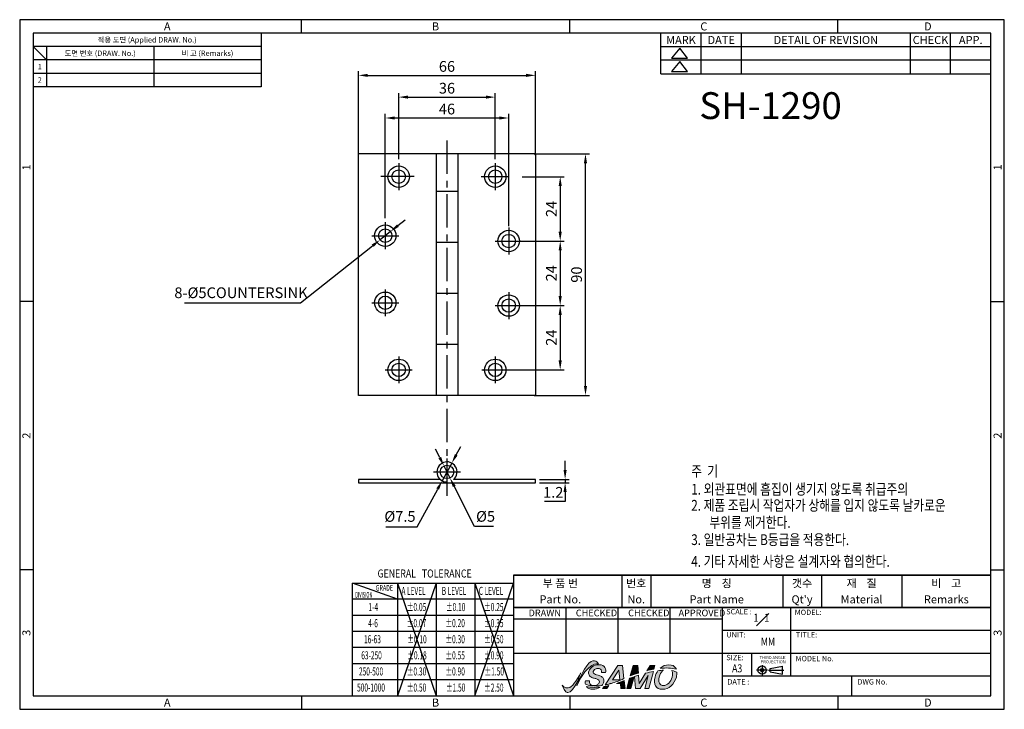
# Model space of a CAD drawing. Extents: x 0 to 367, y 0 to 257.
import ezdxf
from ezdxf.enums import TextEntityAlignment as Align

# ---------------------------------------------------------------- set-up
doc = ezdxf.new("R2010")
doc.units = 0
doc.header["$LTSCALE"] = 10
doc.header["$MEASUREMENT"] = 0
for name, pattern in [('AUSGEZOGEN', [0]), ('CENTER', [2, 1.25, -0.25, 0.25, -0.25]), ('CENTER2', [1.125, 0.75, -0.125, 0.125, -0.125])]:
    doc.linetypes.add(name, pattern=pattern)
doc.layers.get('0').update_dxf_attribs({"linetype": 'CONTINUOUS'})
doc.layers.get('Defpoints').update_dxf_attribs({"linetype": 'CONTINUOUS'})
doc.layers.add('레이어 1', color=7, linetype='CONTINUOUS', lineweight=0)
doc.styles.get("Standard").update_dxf_attribs({"font": 'BareunDotum1.ttf', "width": 0.8})
doc.styles.add('style1', font='gulim.ttc')
doc.styles.add('TXT', font='simplex.shx', dxfattribs={"bigfont": 'whgtxt.shx'})
doc.dimstyles.get("Standard").update_dxf_attribs({"dimtxt": 2.5, "dimasz": 2.5, "dimexe": 1, "dimexo": 1, "dimgap": 0.8, "dimtad": 1, "dimtoh": 1, "dimdec": 4, "dimdsep": 46, "dimtxsty": 'Standard', "dimcen": 0, "dimclrd": 6, "dimclre": 6, "dimazin": 2, "dimtfac": 1, "dimtdec": 4, "dimtmove": 0, "dimatfit": 3, "dimfxl": 1, "dimtolj": 1, "dimtzin": 0, "dimarcsym": 0})

# ---------------------------------------------------------------- blocks, each defined once
blk = doc.blocks.new('*D18')
at = {"color": 6, "lineweight": -2}
for p, q in [((136.26, 183), (136.26, 221.87)), ((139.76, 220.37), (178.76, 220.37)), ((182.26, 180), (182.26, 221.87))]:
    blk.add_line(p, q, dxfattribs=at)
at = {"color": 6}
for points in [[(139.76, 220.95), (139.76, 219.79), (136.26, 220.37)], [(178.76, 219.79), (178.76, 220.95), (182.26, 220.37)]]:
    blk.add_solid(points, dxfattribs=at)
at = {"layer": 'Defpoints', "color": 0}
for p in [(182.26, 220.37), (136.26, 181.5), (182.26, 178.5)]:
    blk.add_point(p, dxfattribs=at)
at = {"color": 0, "insert": (159.26, 223.7), "char_height": 4, "attachment_point": 5}
blk.add_mtext('\\A1;46', dxfattribs=at)
blk = doc.blocks.new('_DotSmall')
at = {"color": 0, "linetype": 'ByBlock', "const_width": 0.5}
blk.add_lwpolyline([(-0.0625, 0, 1), (0.0625, 0, 1)], format="xyb", close=True, dxfattribs=at)
blk = doc.blocks.new('*D19')
at = {"color": 6, "lineweight": -2}
for p, q in [((141.26, 205), (141.26, 229.64)), ((144.76, 228.14), (173.76, 228.14)), ((177.26, 205), (177.26, 229.64))]:
    blk.add_line(p, q, dxfattribs=at)
at = {"color": 6}
for points in [[(144.76, 228.73), (144.76, 227.56), (141.26, 228.14)], [(173.76, 227.56), (173.76, 228.73), (177.26, 228.14)]]:
    blk.add_solid(points, dxfattribs=at)
at = {"layer": 'Defpoints', "color": 0}
for p in [(177.26, 228.14), (141.26, 203.5), (177.26, 203.5)]:
    blk.add_point(p, dxfattribs=at)
at = {"color": 0, "insert": (159.26, 231.47), "char_height": 4, "attachment_point": 5}
blk.add_mtext('\\A1;36', dxfattribs=at)
blk = doc.blocks.new('*D20')
at = {"color": 6, "lineweight": -2}
for p, q in [((126.26, 206.5), (126.26, 237.76)), ((129.76, 236.26), (188.76, 236.26)), ((192.26, 206.5), (192.26, 237.76))]:
    blk.add_line(p, q, dxfattribs=at)
at = {"color": 6}
for points in [[(129.76, 236.84), (129.76, 235.68), (126.26, 236.26)], [(188.76, 235.68), (188.76, 236.84), (192.26, 236.26)]]:
    blk.add_solid(points, dxfattribs=at)
at = {"layer": 'Defpoints', "color": 0}
for p in [(192.26, 236.26), (126.26, 205), (192.26, 205)]:
    blk.add_point(p, dxfattribs=at)
at = {"color": 0, "insert": (159.26, 239.59), "char_height": 4, "attachment_point": 5}
blk.add_mtext('\\A1;66', dxfattribs=at)
blk = doc.blocks.new('*D21')
at = {"color": 6, "lineweight": -2}
for p, q in [((187.26, 198.5), (202.97, 198.5)), ((201.47, 195), (201.47, 178)), ((179.76, 174.5), (202.97, 174.5))]:
    blk.add_line(p, q, dxfattribs=at)
at = {"color": 6}
for points in [[(202.05, 195), (200.88, 195), (201.47, 198.5)], [(200.88, 178), (202.05, 178), (201.47, 174.5)]]:
    blk.add_solid(points, dxfattribs=at)
at = {"layer": 'Defpoints', "color": 0}
for p in [(185.76, 198.5), (178.26, 174.5), (201.47, 174.5)]:
    blk.add_point(p, dxfattribs=at)
at = {"color": 0, "insert": (198.17, 186.5), "char_height": 4, "attachment_point": 5, "rotation": 90}
blk.add_mtext('\\A1;24', dxfattribs=at)
blk = doc.blocks.new('*D22')
at = {"color": 6, "lineweight": -2}
for p, q in [((179.76, 174.5), (202.97, 174.5)), ((201.47, 171), (201.47, 154)), ((185.76, 150.5), (202.97, 150.5))]:
    blk.add_line(p, q, dxfattribs=at)
at = {"color": 6}
for points in [[(202.05, 171), (200.88, 171), (201.47, 174.5)], [(200.88, 154), (202.05, 154), (201.47, 150.5)]]:
    blk.add_solid(points, dxfattribs=at)
at = {"layer": 'Defpoints', "color": 0}
for p in [(178.26, 174.5), (184.26, 150.5), (201.47, 150.5)]:
    blk.add_point(p, dxfattribs=at)
at = {"color": 0, "insert": (198.17, 162.5), "char_height": 4, "attachment_point": 5, "rotation": 90}
blk.add_mtext('\\A1;24', dxfattribs=at)
blk = doc.blocks.new('*D23')
at = {"color": 6, "lineweight": -2}
for p, q in [((185.76, 150.5), (202.96, 150.5)), ((201.46, 147), (201.46, 130)), ((179.76, 126.5), (202.96, 126.5))]:
    blk.add_line(p, q, dxfattribs=at)
at = {"color": 6}
for points in [[(202.05, 147), (200.88, 147), (201.46, 150.5)], [(200.88, 130), (202.05, 130), (201.46, 126.5)]]:
    blk.add_solid(points, dxfattribs=at)
at = {"layer": 'Defpoints', "color": 0}
for p in [(184.26, 150.5), (178.26, 126.5), (201.46, 126.5)]:
    blk.add_point(p, dxfattribs=at)
at = {"color": 0, "insert": (198.17, 138.5), "char_height": 4, "attachment_point": 5, "rotation": 90}
blk.add_mtext('\\A1;24', dxfattribs=at)
blk = doc.blocks.new('*D24')
at = {"color": 6, "lineweight": -2}
for p, q in [((191.76, 207), (212.39, 207)), ((210.89, 120.5), (210.89, 203.5)), ((191.76, 117), (212.39, 117))]:
    blk.add_line(p, q, dxfattribs=at)
at = {"color": 6}
for points in [[(211.48, 203.5), (210.31, 203.5), (210.89, 207)], [(210.31, 120.5), (211.48, 120.5), (210.89, 117)]]:
    blk.add_solid(points, dxfattribs=at)
at = {"layer": 'Defpoints', "color": 0}
for p in [(190.26, 207), (210.89, 207), (190.26, 117)]:
    blk.add_point(p, dxfattribs=at)
at = {"color": 0, "insert": (207.56, 162), "char_height": 4, "attachment_point": 5, "rotation": 90}
blk.add_mtext('\\A1;90', dxfattribs=at)
blk = doc.blocks.new('*D25')
at = {"color": 6, "lineweight": -2}
for p, q in [((203.3, 89.16), (203.3, 92.66)), ((193.76, 85.66), (204.8, 85.66)), ((193.76, 84.46), (204.8, 84.46)), ((203.3, 85.66), (203.3, 84.46)), ((203.3, 80.96), (203.3, 77.46)), ((203.3, 77.46), (195.65, 77.46))]:
    blk.add_line(p, q, dxfattribs=at)
at = {"color": 6}
for points in [[(202.71, 89.16), (203.88, 89.16), (203.3, 85.66)], [(203.88, 80.96), (202.71, 80.96), (203.3, 84.46)]]:
    blk.add_solid(points, dxfattribs=at)
at = {"layer": 'Defpoints', "color": 0}
for p in [(192.26, 85.66), (192.26, 84.46), (203.3, 84.46)]:
    blk.add_point(p, dxfattribs=at)
at = {"color": 0, "insert": (198.88, 80.85), "char_height": 4, "attachment_point": 5}
blk.add_mtext('\\A1;1.2', dxfattribs=at)
blk = doc.blocks.new('Block_1')
at = {"layer": '레이어 1'}
h = blk.add_hatch(color=253, dxfattribs=at)
h.dxf.hatch_style = 2
edge = h.paths.add_edge_path()
edge.add_spline(control_points=[(89.03, -153.11), (89.03, -153.11), (91.34, -146.85), (93.62, -144.67), (95.89, -142.49), (97.05, -144.73), (97.13, -144.95), (97.13, -144.95), (93.38, -143.76), (89.03, -153.11)], knot_values=[0, 0, 0, 0, 1, 1, 1, 2, 2, 2, 3, 3, 3, 3], degree=3, periodic=0)
h = blk.add_hatch(color=253, dxfattribs=at)
h.dxf.hatch_style = 2
edge = h.paths.add_edge_path()
edge.add_spline(control_points=[(83.67, -152.86), (83.67, -152.86), (84.47, -154.1), (85.88, -153.86), (87.29, -153.61), (88.99, -151.43), (90.53, -148.21), (90.53, -148.21), (88.2, -155.66), (85.69, -155.62), (85.69, -155.62), (84.49, -155.78), (83.67, -152.86)], knot_values=[0, 0, 0, 0, 1, 1, 1, 2, 2, 2, 3, 3, 3, 4, 4, 4, 4], degree=3, periodic=0)
for points, knots in [([(89.03, -153.11), (89.03, -153.11), (91.34, -146.85), (93.62, -144.67), (95.89, -142.49), (97.05, -144.73), (97.13, -144.95), (97.13, -144.95), (93.38, -143.76), (89.03, -153.11)], [0, 0, 0, 0, 1, 1, 1, 2, 2, 2, 3, 3, 3, 3]), ([(83.67, -152.86), (83.67, -152.86), (84.47, -154.1), (85.88, -153.86), (87.29, -153.61), (88.99, -151.43), (90.53, -148.21), (90.53, -148.21), (88.2, -155.66), (85.69, -155.62), (85.69, -155.62), (84.49, -155.78), (83.67, -152.86)], [0, 0, 0, 0, 1, 1, 1, 2, 2, 2, 3, 3, 3, 4, 4, 4, 4])]:
    blk.add_open_spline(points, degree=3, knots=knots, dxfattribs=at)
blk = doc.blocks.new('Block_2')
at = {"layer": '레이어 1'}
h = blk.add_hatch(color=253, dxfattribs=at)
h.dxf.hatch_style = 2
edge = h.paths.add_edge_path()
edge.add_spline(control_points=[(107.76, -154.14), (107.76, -154.14), (109.25, -154.14), (109.25, -154.14), (109.25, -154.14), (110.42, -149.7), (110.42, -149.7), (109.89, -149.88), (109.34, -150.06), (108.78, -150.27), (108.78, -150.27), (107.76, -154.14), (107.76, -154.14)], knot_values=[0, 0, 0, 0, 1, 1, 1, 2, 2, 2, 3, 3, 3, 4, 4, 4, 4], degree=3, periodic=0)
h = blk.add_hatch(color=253, dxfattribs=at)
h.dxf.hatch_style = 2
edge = h.paths.add_edge_path()
edge.add_spline(control_points=[(112.36, -152.23), (112.36, -152.23), (112.13, -149.15), (112.13, -149.15), (111.63, -149.3), (111.1, -149.47), (110.56, -149.65), (110.56, -149.65), (110.97, -154.15), (110.97, -154.15), (110.97, -154.15), (112.72, -154.15), (112.72, -154.15), (112.72, -154.15), (115.73, -149.25), (115.73, -149.25), (115.73, -149.25), (114.44, -154.14), (114.44, -154.14), (114.44, -154.14), (115.94, -154.14), (115.94, -154.14), (115.94, -154.14), (117.61, -147.75), (117.61, -147.75), (116.7, -147.93), (115.71, -148.15), (114.63, -148.43), (114.63, -148.43), (112.36, -152.23), (112.36, -152.23)], knot_values=[0, 0, 0, 0, 1, 1, 1, 2, 2, 2, 3, 3, 3, 4, 4, 4, 5, 5, 5, 6, 6, 6, 7, 7, 7, 8, 8, 8, 9, 9, 9, 10, 10, 10, 10], degree=3, periodic=0)
h = blk.add_hatch(color=253, dxfattribs=at)
h.dxf.hatch_style = 2
edge = h.paths.add_edge_path()
edge.add_spline(control_points=[(124.55, -147.56), (124.82, -148.16), (124.83, -148.91), (124.59, -149.82), (124.35, -150.75), (123.93, -151.52), (123.35, -152.11), (122.76, -152.71), (122.1, -153.01), (121.37, -153.01), (120.62, -153.01), (120.12, -152.71), (119.85, -152.11), (119.59, -151.52), (119.58, -150.75), (119.83, -149.82), (120.07, -148.91), (120.48, -148.16), (121.05, -147.56), (121.15, -147.46), (121.26, -147.37), (121.37, -147.28), (120.75, -147.31), (120.07, -147.37), (119.33, -147.47), (118.83, -148.15), (118.46, -148.93), (118.23, -149.82), (117.87, -151.17), (117.95, -152.27), (118.44, -153.12), (118.94, -153.96), (119.79, -154.39), (121, -154.39), (122.22, -154.39), (123.29, -153.96), (124.23, -153.12), (125.17, -152.27), (125.82, -151.17), (126.18, -149.82), (126.35, -149.18), (126.42, -148.59), (126.39, -148.06), (125.96, -147.82), (125.34, -147.59), (124.48, -147.43), (124.5, -147.48), (124.53, -147.52), (124.55, -147.56)], knot_values=[0, 0, 0, 0, 1, 1, 1, 2, 2, 2, 3, 3, 3, 4, 4, 4, 5, 5, 5, 6, 6, 6, 7, 7, 7, 8, 8, 8, 9, 9, 9, 10, 10, 10, 11, 11, 11, 12, 12, 12, 13, 13, 13, 14, 14, 14, 15, 15, 15, 16, 16, 16, 16], degree=3, periodic=0)
h = blk.add_hatch(color=253, dxfattribs=at)
h.dxf.hatch_style = 2
edge = h.paths.add_edge_path()
edge.add_spline(control_points=[(92.65, -153.32), (92.66, -153.33), (92.67, -153.35), (92.68, -153.37), (93.14, -154.07), (93.92, -154.41), (95.02, -154.41), (96.03, -154.41), (96.9, -154.17), (97.61, -153.67), (97.65, -153.64), (97.7, -153.6), (97.74, -153.57), (96.01, -153.75), (94.25, -153.72), (92.65, -153.32)], knot_values=[0, 0, 0, 0, 1, 1, 1, 2, 2, 2, 3, 3, 3, 4, 4, 4, 5, 5, 5, 5], degree=3, periodic=0)
h = blk.add_hatch(color=253, dxfattribs=at)
h.dxf.hatch_style = 2
edge = h.paths.add_edge_path()
edge.add_spline(control_points=[(98.72, -154.16), (98.72, -154.16), (100.27, -154.16), (100.27, -154.16), (100.27, -154.16), (101.02, -152.99), (101.02, -152.99), (100.44, -153.13), (99.84, -153.26), (99.23, -153.36), (99.23, -153.36), (98.72, -154.16), (98.72, -154.16)], knot_values=[0, 0, 0, 0, 1, 1, 1, 2, 2, 2, 3, 3, 3, 4, 4, 4, 4], degree=3, periodic=0)
h = blk.add_hatch(color=253, dxfattribs=at)
h.dxf.hatch_style = 2
edge = h.paths.add_edge_path()
edge.add_spline(control_points=[(105.31, -152.19), (105.31, -152.19), (105.54, -154.15), (105.54, -154.15), (105.54, -154.15), (107.12, -154.15), (107.12, -154.15), (107.12, -154.15), (106.75, -151.09), (106.75, -151.09), (106.06, -151.38), (105.04, -151.79), (103.83, -152.19), (103.83, -152.19), (105.31, -152.19), (105.31, -152.19)], knot_values=[0, 0, 0, 0, 1, 1, 1, 2, 2, 2, 3, 3, 3, 4, 4, 4, 5, 5, 5, 5], degree=3, periodic=0)
for points, knots in [([(107.76, -154.14), (107.76, -154.14), (109.25, -154.14), (109.25, -154.14), (109.25, -154.14), (110.42, -149.7), (110.42, -149.7), (109.89, -149.88), (109.34, -150.06), (108.78, -150.27), (108.78, -150.27), (107.76, -154.14), (107.76, -154.14)], [0, 0, 0, 0, 1, 1, 1, 2, 2, 2, 3, 3, 3, 4, 4, 4, 4]), ([(112.36, -152.23), (112.36, -152.23), (112.13, -149.15), (112.13, -149.15), (111.63, -149.3), (111.1, -149.47), (110.56, -149.65), (110.56, -149.65), (110.97, -154.15), (110.97, -154.15), (110.97, -154.15), (112.72, -154.15), (112.72, -154.15), (112.72, -154.15), (115.73, -149.25), (115.73, -149.25), (115.73, -149.25), (114.44, -154.14), (114.44, -154.14), (114.44, -154.14), (115.94, -154.14), (115.94, -154.14), (115.94, -154.14), (117.61, -147.75), (117.61, -147.75), (116.7, -147.93), (115.71, -148.15), (114.63, -148.43), (114.63, -148.43), (112.36, -152.23), (112.36, -152.23)], [0, 0, 0, 0, 1, 1, 1, 2, 2, 2, 3, 3, 3, 4, 4, 4, 5, 5, 5, 6, 6, 6, 7, 7, 7, 8, 8, 8, 9, 9, 9, 10, 10, 10, 10]), ([(124.55, -147.56), (124.82, -148.16), (124.83, -148.91), (124.59, -149.82), (124.35, -150.75), (123.93, -151.52), (123.35, -152.11), (122.76, -152.71), (122.1, -153.01), (121.37, -153.01), (120.62, -153.01), (120.12, -152.71), (119.85, -152.11), (119.59, -151.52), (119.58, -150.75), (119.83, -149.82), (120.07, -148.91), (120.48, -148.16), (121.05, -147.56), (121.15, -147.46), (121.26, -147.37), (121.37, -147.28), (120.75, -147.31), (120.07, -147.37), (119.33, -147.47), (118.83, -148.15), (118.46, -148.93), (118.23, -149.82), (117.87, -151.17), (117.95, -152.27), (118.44, -153.12), (118.94, -153.96), (119.79, -154.39), (121, -154.39), (122.22, -154.39), (123.29, -153.96), (124.23, -153.12), (125.17, -152.27), (125.82, -151.17), (126.18, -149.82), (126.35, -149.18), (126.42, -148.59), (126.39, -148.06), (125.96, -147.82), (125.34, -147.59), (124.48, -147.43), (124.5, -147.48), (124.53, -147.52), (124.55, -147.56)], [0, 0, 0, 0, 1, 1, 1, 2, 2, 2, 3, 3, 3, 4, 4, 4, 5, 5, 5, 6, 6, 6, 7, 7, 7, 8, 8, 8, 9, 9, 9, 10, 10, 10, 11, 11, 11, 12, 12, 12, 13, 13, 13, 14, 14, 14, 15, 15, 15, 16, 16, 16, 16]), ([(92.65, -153.32), (92.66, -153.33), (92.67, -153.35), (92.68, -153.37), (93.14, -154.07), (93.92, -154.41), (95.02, -154.41), (96.03, -154.41), (96.9, -154.17), (97.61, -153.67), (97.65, -153.64), (97.7, -153.6), (97.74, -153.57), (96.01, -153.75), (94.25, -153.72), (92.65, -153.32)], [0, 0, 0, 0, 1, 1, 1, 2, 2, 2, 3, 3, 3, 4, 4, 4, 5, 5, 5, 5]), ([(98.72, -154.16), (98.72, -154.16), (100.27, -154.16), (100.27, -154.16), (100.27, -154.16), (101.02, -152.99), (101.02, -152.99), (100.44, -153.13), (99.84, -153.26), (99.23, -153.36), (99.23, -153.36), (98.72, -154.16), (98.72, -154.16)], [0, 0, 0, 0, 1, 1, 1, 2, 2, 2, 3, 3, 3, 4, 4, 4, 4]), ([(105.31, -152.19), (105.31, -152.19), (105.54, -154.15), (105.54, -154.15), (105.54, -154.15), (107.12, -154.15), (107.12, -154.15), (107.12, -154.15), (106.75, -151.09), (106.75, -151.09), (106.06, -151.38), (105.04, -151.79), (103.83, -152.19), (103.83, -152.19), (105.31, -152.19), (105.31, -152.19)], [0, 0, 0, 0, 1, 1, 1, 2, 2, 2, 3, 3, 3, 4, 4, 4, 5, 5, 5, 5])]:
    blk.add_open_spline(points, degree=3, knots=knots, dxfattribs=at)
blk = doc.blocks.new('Block_3')
at = {"layer": '레이어 1'}
h = blk.add_hatch(color=253, dxfattribs=at)
h.dxf.hatch_style = 2
edge = h.paths.add_edge_path()
edge.add_spline(control_points=[(98.41, -152.96), (98.68, -152.65), (98.88, -152.31), (99.01, -151.96), (99.2, -151.42), (99.22, -150.95), (99.06, -150.56), (98.9, -150.16), (98.64, -149.86), (98.29, -149.65), (97.88, -149.41), (97.47, -149.24), (97.05, -149.14), (96.62, -149.04), (96.27, -148.94), (95.99, -148.83), (95.73, -148.72), (95.51, -148.58), (95.32, -148.41), (95.13, -148.24), (95.09, -148.01), (95.19, -147.71), (95.27, -147.46), (95.45, -147.22), (95.72, -147), (96, -146.78), (96.42, -146.66), (97, -146.66), (97.57, -146.66), (97.95, -146.81), (98.14, -147.11), (98.33, -147.4), (98.38, -147.74), (98.28, -148.13), (98.28, -148.13), (99.76, -148.13), (99.76, -148.13), (99.93, -147.62), (99.87, -147.02), (99.57, -146.31), (99.26, -145.61), (98.52, -145.26), (97.35, -145.26), (96.31, -145.26), (95.47, -145.51), (94.83, -146.02), (94.2, -146.54), (93.79, -147.06), (93.61, -147.61), (93.41, -148.19), (93.42, -148.68), (93.63, -149.07), (93.84, -149.46), (94.2, -149.76), (94.69, -149.98), (95.09, -150.17), (95.48, -150.3), (95.88, -150.37), (96.27, -150.43), (96.62, -150.57), (96.95, -150.76), (97.19, -150.88), (97.36, -151.04), (97.45, -151.25), (97.55, -151.45), (97.53, -151.69), (97.4, -151.97), (97.25, -152.28), (97, -152.53), (96.67, -152.72), (96.34, -152.91), (95.91, -153.01), (95.39, -153.01), (94.82, -153.01), (94.38, -152.83), (94.08, -152.48), (93.78, -152.13), (93.69, -151.71), (93.82, -151.22), (93.82, -151.22), (92.34, -151.22), (92.34, -151.22), (92.2, -151.66), (92.19, -152.1), (92.3, -152.52), (93.35, -152.9), (95.36, -153.36), (98.41, -152.96)], knot_values=[0, 0, 0, 0, 1, 1, 1, 2, 2, 2, 3, 3, 3, 4, 4, 4, 5, 5, 5, 6, 6, 6, 7, 7, 7, 8, 8, 8, 9, 9, 9, 10, 10, 10, 11, 11, 11, 12, 12, 12, 13, 13, 13, 14, 14, 14, 15, 15, 15, 16, 16, 16, 17, 17, 17, 18, 18, 18, 19, 19, 19, 20, 20, 20, 21, 21, 21, 22, 22, 22, 23, 23, 23, 24, 24, 24, 25, 25, 25, 26, 26, 26, 27, 27, 27, 28, 28, 28, 29, 29, 29, 29], degree=3, periodic=0)
h = blk.add_hatch(color=253, dxfattribs=at)
h.dxf.hatch_style = 2
edge = h.paths.add_edge_path()
edge.add_spline(control_points=[(104.74, -147.25), (104.74, -147.25), (105.14, -150.82), (105.14, -150.82), (105.14, -150.82), (102.43, -150.82), (102.43, -150.82), (102.43, -150.82), (104.74, -147.25), (104.74, -147.25)], knot_values=[0, 0, 0, 0, 1, 1, 1, 2, 2, 2, 3, 3, 3, 3], degree=3, periodic=0)
edge = h.paths.add_edge_path()
edge.add_spline(control_points=[(101.54, -152.19), (101.54, -152.19), (101.98, -152.19), (101.98, -152.19), (103.39, -151.77), (104.95, -151.2), (106.67, -150.41), (106.67, -150.41), (106.07, -145.48), (106.07, -145.48), (106.07, -145.48), (104.33, -145.48), (104.33, -145.48), (104.33, -145.48), (99.62, -152.76), (99.62, -152.76), (100.19, -152.65), (100.8, -152.51), (101.44, -152.34), (101.44, -152.34), (101.54, -152.19), (101.54, -152.19)], knot_values=[0, 0, 0, 0, 1, 1, 1, 2, 2, 2, 3, 3, 3, 4, 4, 4, 5, 5, 5, 6, 6, 6, 7, 7, 7, 7], degree=3, periodic=0)
h = blk.add_hatch(color=253, dxfattribs=at)
h.dxf.hatch_style = 2
edge = h.paths.add_edge_path()
edge.add_spline(control_points=[(111.85, -145.49), (111.85, -145.49), (110.04, -145.49), (110.04, -145.49), (110.04, -145.49), (109, -149.44), (109, -149.44), (109.82, -149.12), (110.87, -148.74), (112.07, -148.36), (112.07, -148.36), (111.85, -145.49), (111.85, -145.49)], knot_values=[0, 0, 0, 0, 1, 1, 1, 2, 2, 2, 3, 3, 3, 4, 4, 4, 4], degree=3, periodic=0)
h = blk.add_hatch(color=253, dxfattribs=at)
h.dxf.hatch_style = 2
edge = h.paths.add_edge_path()
edge.add_spline(control_points=[(118.2, -145.49), (118.2, -145.49), (116.39, -145.49), (116.39, -145.49), (116.39, -145.49), (115.21, -147.47), (115.21, -147.47), (116.06, -147.26), (116.94, -147.07), (117.83, -146.91), (117.83, -146.91), (118.2, -145.49), (118.2, -145.49)], knot_values=[0, 0, 0, 0, 1, 1, 1, 2, 2, 2, 3, 3, 3, 4, 4, 4, 4], degree=3, periodic=0)
h = blk.add_hatch(color=253, dxfattribs=at)
h.dxf.hatch_style = 2
edge = h.paths.add_edge_path()
edge.add_spline(control_points=[(126.14, -146.88), (126.09, -146.76), (126.03, -146.65), (125.97, -146.54), (125.47, -145.69), (124.62, -145.27), (123.41, -145.27), (122.2, -145.27), (121.12, -145.69), (120.18, -146.54), (120.16, -146.55), (120.15, -146.57), (120.13, -146.58), (122.25, -146.37), (124.33, -146.4), (126.14, -146.88)], knot_values=[0, 0, 0, 0, 1, 1, 1, 2, 2, 2, 3, 3, 3, 4, 4, 4, 5, 5, 5, 5], degree=3, periodic=0)
for points, knots in [([(98.41, -152.96), (98.68, -152.65), (98.88, -152.31), (99.01, -151.96), (99.2, -151.42), (99.22, -150.95), (99.06, -150.56), (98.9, -150.16), (98.64, -149.86), (98.29, -149.65), (97.88, -149.41), (97.47, -149.24), (97.05, -149.14), (96.62, -149.04), (96.27, -148.94), (95.99, -148.83), (95.73, -148.72), (95.51, -148.58), (95.32, -148.41), (95.13, -148.24), (95.09, -148.01), (95.19, -147.71), (95.27, -147.46), (95.45, -147.22), (95.72, -147), (96, -146.78), (96.42, -146.66), (97, -146.66), (97.57, -146.66), (97.95, -146.81), (98.14, -147.11), (98.33, -147.4), (98.38, -147.74), (98.28, -148.13), (98.28, -148.13), (99.76, -148.13), (99.76, -148.13), (99.93, -147.62), (99.87, -147.02), (99.57, -146.31), (99.26, -145.61), (98.52, -145.26), (97.35, -145.26), (96.31, -145.26), (95.47, -145.51), (94.83, -146.02), (94.2, -146.54), (93.79, -147.06), (93.61, -147.61), (93.41, -148.19), (93.42, -148.68), (93.63, -149.07), (93.84, -149.46), (94.2, -149.76), (94.69, -149.98), (95.09, -150.17), (95.48, -150.3), (95.88, -150.37), (96.27, -150.43), (96.62, -150.57), (96.95, -150.76), (97.19, -150.88), (97.36, -151.04), (97.45, -151.25), (97.55, -151.45), (97.53, -151.69), (97.4, -151.97), (97.25, -152.28), (97, -152.53), (96.67, -152.72), (96.34, -152.91), (95.91, -153.01), (95.39, -153.01), (94.82, -153.01), (94.38, -152.83), (94.08, -152.48), (93.78, -152.13), (93.69, -151.71), (93.82, -151.22), (93.82, -151.22), (92.34, -151.22), (92.34, -151.22), (92.2, -151.66), (92.19, -152.1), (92.3, -152.52), (93.35, -152.9), (95.36, -153.36), (98.41, -152.96)], [0, 0, 0, 0, 1, 1, 1, 2, 2, 2, 3, 3, 3, 4, 4, 4, 5, 5, 5, 6, 6, 6, 7, 7, 7, 8, 8, 8, 9, 9, 9, 10, 10, 10, 11, 11, 11, 12, 12, 12, 13, 13, 13, 14, 14, 14, 15, 15, 15, 16, 16, 16, 17, 17, 17, 18, 18, 18, 19, 19, 19, 20, 20, 20, 21, 21, 21, 22, 22, 22, 23, 23, 23, 24, 24, 24, 25, 25, 25, 26, 26, 26, 27, 27, 27, 28, 28, 28, 29, 29, 29, 29]), ([(101.54, -152.19), (101.54, -152.19), (101.98, -152.19), (101.98, -152.19), (103.39, -151.77), (104.95, -151.2), (106.67, -150.41), (106.67, -150.41), (106.07, -145.48), (106.07, -145.48), (106.07, -145.48), (104.33, -145.48), (104.33, -145.48), (104.33, -145.48), (99.62, -152.76), (99.62, -152.76), (100.19, -152.65), (100.8, -152.51), (101.44, -152.34), (101.44, -152.34), (101.54, -152.19), (101.54, -152.19)], [0, 0, 0, 0, 1, 1, 1, 2, 2, 2, 3, 3, 3, 4, 4, 4, 5, 5, 5, 6, 6, 6, 7, 7, 7, 7]), ([(111.85, -145.49), (111.85, -145.49), (110.04, -145.49), (110.04, -145.49), (110.04, -145.49), (109, -149.44), (109, -149.44), (109.82, -149.12), (110.87, -148.74), (112.07, -148.36), (112.07, -148.36), (111.85, -145.49), (111.85, -145.49)], [0, 0, 0, 0, 1, 1, 1, 2, 2, 2, 3, 3, 3, 4, 4, 4, 4]), ([(118.2, -145.49), (118.2, -145.49), (116.39, -145.49), (116.39, -145.49), (116.39, -145.49), (115.21, -147.47), (115.21, -147.47), (116.06, -147.26), (116.94, -147.07), (117.83, -146.91), (117.83, -146.91), (118.2, -145.49), (118.2, -145.49)], [0, 0, 0, 0, 1, 1, 1, 2, 2, 2, 3, 3, 3, 4, 4, 4, 4]), ([(126.14, -146.88), (126.09, -146.76), (126.03, -146.65), (125.97, -146.54), (125.47, -145.69), (124.62, -145.27), (123.41, -145.27), (122.2, -145.27), (121.12, -145.69), (120.18, -146.54), (120.16, -146.55), (120.15, -146.57), (120.13, -146.58), (122.25, -146.37), (124.33, -146.4), (126.14, -146.88)], [0, 0, 0, 0, 1, 1, 1, 2, 2, 2, 3, 3, 3, 4, 4, 4, 5, 5, 5, 5]), ([(104.74, -147.25), (104.74, -147.25), (105.14, -150.82), (105.14, -150.82), (105.14, -150.82), (102.43, -150.82), (102.43, -150.82), (102.43, -150.82), (104.74, -147.25), (104.74, -147.25)], [0, 0, 0, 0, 1, 1, 1, 2, 2, 2, 3, 3, 3, 3])]:
    blk.add_open_spline(points, degree=3, knots=knots, dxfattribs=at)
blk = doc.blocks.new('Block_0')
at = {"layer": '레이어 1'}
for name in ['Block_1', 'Block_3', 'Block_2']:
    blk.add_blockref(name, (0, 0), dxfattribs=at)
blk = doc.blocks.new('*D43')
at = {"color": 6, "lineweight": -2}
for p, q in [((140.96, 180.24), (143.7, 182.41)), ((138.22, 178.06), (134.3, 174.95)), ((104.71, 151.42), (131.56, 172.77)), ((61.47, 151.42), (104.71, 151.42))]:
    blk.add_line(p, q, dxfattribs=at)
at = {"color": 6}
for points in [[(140.59, 180.69), (141.32, 179.78), (138.22, 178.06)], [(131.93, 172.31), (131.2, 173.23), (134.3, 174.95)]]:
    blk.add_solid(points, dxfattribs=at)
at = {"layer": 'Defpoints', "color": 0}
for p in [(138.22, 178.06), (134.3, 174.95)]:
    blk.add_point(p, dxfattribs=at)
at = {"color": 0, "insert": (82.49, 155.24), "char_height": 4, "attachment_point": 5}
blk.add_mtext('\\A1;8-%%c5COUNTERSINK', dxfattribs=at)
blk = doc.blocks.new('*D44')
at = {"color": 6, "lineweight": -2}
for p, q in [((162.72, 94.83), (164.39, 97.91)), ((161.05, 91.76), (157.47, 85.17)), ((148.18, 68.06), (155.8, 82.09)), ((136.49, 68.06), (148.18, 68.06))]:
    blk.add_line(p, q, dxfattribs=at)
at = {"color": 6}
for points in [[(162.21, 95.11), (163.23, 94.56), (161.05, 91.76)], [(156.31, 81.81), (155.29, 82.37), (157.47, 85.17)]]:
    blk.add_solid(points, dxfattribs=at)
at = {"layer": 'Defpoints', "color": 0}
for p in [(161.05, 91.76), (157.47, 85.17)]:
    blk.add_point(p, dxfattribs=at)
at = {"color": 0, "insert": (141.74, 71.88), "char_height": 4, "attachment_point": 5}
blk.add_mtext('\\A1;%%c7.5', dxfattribs=at)
blk = doc.blocks.new('*D45')
at = {"color": 6, "lineweight": -2}
for p, q in [((156.56, 93.82), (154.99, 96.95)), ((158.14, 90.7), (160.38, 86.23)), ((169.51, 68.07), (161.96, 83.1)), ((176.59, 68.07), (169.51, 68.07))]:
    blk.add_line(p, q, dxfattribs=at)
at = {"color": 6}
for points in [[(156.04, 93.56), (157.09, 94.08), (158.14, 90.7)], [(162.48, 83.36), (161.43, 82.84), (160.38, 86.23)]]:
    blk.add_solid(points, dxfattribs=at)
at = {"layer": 'Defpoints', "color": 0}
for p in [(158.14, 90.7), (160.38, 86.23)]:
    blk.add_point(p, dxfattribs=at)
at = {"color": 0, "insert": (173.65, 71.89), "char_height": 4, "attachment_point": 5}
blk.add_mtext('\\A1;%%c5', dxfattribs=at)

msp = doc.modelspace()

# ---------------------------------------------------------------- linework, layer by layer
at = {"color": 3}
for p, q in [((367, 257), (0, 257)), ((0, 257), (0, 0)), ((105, 252), (105, 257)), ((205, 252), (205, 257)), ((305, 252), (305, 257)), ((367, 0), (367, 257)), ((362, 252), (5, 252)), ((5, 252), (5, 5)), ((90, 252), (90, 232)), ((238.984, 236.881), (238.984, 252)), ((253.984, 236.881), (253.984, 252)), ((362, 5), (362, 252)), ((90, 247), (5, 247)), ((10, 242), (5, 247)), ((10, 247), (10, 232)), ((361.984, 246.881), (238.984, 246.881)), ((246.049, 246.379), (242.961, 242.613)), ((248.946, 242.613), (246.049, 246.379)), ((242.961, 242.613), (248.946, 242.613)), ((90, 242), (5, 242)), ((246.049, 241.469), (242.961, 237.703)), ((248.946, 237.703), (246.049, 241.469)), ((238.984, 236.881), (362, 236.881)), ((242.961, 237.703), (248.946, 237.703)), ((90, 232), (5, 232)), ((5, 152), (0, 152)), ((362, 152), (367, 152)), ((5, 52), (0, 52)), ((362, 52), (367, 52)), ((184, 49.975), (362, 49.975)), ((362, 37.975), (184, 37.975)), ((5, 5), (362, 5)), ((105, 5), (105, 0)), ((205, 5), (205, 0)), ((305, 5), (305, 0)), ((0, 0), (367, 0))]:
    msp.add_line(p, q, dxfattribs=at)
at = {"color": 5}
for p, q in [((268.984, 236.881), (268.984, 252)), ((331.984, 236.881), (331.984, 252)), ((346.984, 236.881), (346.984, 252)), ((50, 247), (50, 232)), ((361.984, 241.881), (238.984, 241.881)), ((90, 237), (5, 237)), ((362, 49.975), (184, 49.975)), ((224.4, 49.975), (224.4, 37.975)), ((235.2, 49.975), (235.2, 37.975)), ((284.4, 49.975), (284.4, 37.975)), ((298.8, 49.975), (298.8, 37.975)), ((328.8, 49.975), (328.8, 37.975)), ((140.8, 41), (124, 47)), ((155.2, 47), (140.8, 5)), ((140.8, 47), (155.2, 5)), ((155.2, 47), (155.2, 5)), ((169.6, 47), (169.6, 5)), ((169.6, 47), (184, 5)), ((169.6, 5), (184, 47)), ((203.505, 37.975), (203.505, 20.975)), ((223.005, 37.975), (223.005, 20.975)), ((242.505, 20.975), (242.505, 37.975)), ((287.421, 12.475), (287.421, 37.975)), ((184, 35), (124, 35)), ((184.005, 33.725), (262.005, 33.725)), ((262.005, 29.475), (362, 29.475)), ((184, 29), (124, 29)), ((184, 23), (124, 23)), ((184, 20.975), (362, 20.975)), ((272.731, 20.975), (272.731, 12.475)), ((184, 17), (124, 17)), ((262.005, 12.475), (362, 12.475)), ((310.117, 5), (310.117, 12.475)), ((184, 11), (124, 11))]:
    msp.add_line(p, q, dxfattribs=at)
at = {"color": 1, "linetype": 'CENTER'}
msp.add_line((159.26, 212.002), (159.26, 77.952), dxfattribs=at)
at = {"color": 7}
for p, q in [((126.26, 117.002), (126.26, 207.002)), ((192.26, 207.002), (126.26, 207.002)), ((155.26, 207.002), (155.26, 117.002)), ((163.26, 207.002), (163.26, 117.002)), ((192.26, 207.002), (192.26, 117.002)), ((163.26, 193.002), (155.26, 193.002)), ((163.26, 174.002), (155.26, 174.002)), ((163.26, 155.002), (155.26, 155.002)), ((163.26, 136.002), (155.26, 136.002)), ((192.26, 117.002), (126.26, 117.002)), ((156.766, 85.662), (126.26, 85.662)), ((126.26, 85.662), (126.26, 84.462)), ((126.26, 84.462), (159.26, 84.462)), ((159.26, 84.462), (192.26, 84.462)), ((192.26, 85.662), (161.755, 85.662)), ((192.26, 84.462), (192.26, 85.662))]:
    msp.add_line(p, q, dxfattribs=at)
at = {"color": 1}
for p, q in [((141.26, 203.502), (141.26, 193.502)), ((177.26, 203.502), (177.26, 193.502)), ((147.022, 198.502), (134.555, 198.502)), ((172.05, 198.502), (182.26, 198.502)), ((136.26, 181.502), (136.26, 171.502)), ((131.26, 176.502), (141.26, 176.502)), ((182.26, 179.502), (182.26, 169.502)), ((177.26, 174.502), (187.224, 174.502)), ((136.26, 156.502), (136.26, 146.502)), ((182.26, 155.428), (182.26, 145.428)), ((131.26, 151.502), (141.26, 151.502)), ((177.26, 150.502), (187.26, 150.502)), ((141.26, 131.502), (141.26, 121.502)), ((177.26, 131.502), (177.26, 121.502)), ((136.26, 126.502), (146.26, 126.502)), ((172.26, 126.502), (182.26, 126.502)), ((159.26, 93.462), (159.26, 83.462)), ((154.26, 88.462), (164.26, 88.462))]:
    msp.add_line(p, q, dxfattribs=at)
at = {"color": 3, "linetype": 'AUSGEZOGEN'}
for p, q in [((184, 49.975), (184, 5)), ((124, 47), (184, 47)), ((124, 5), (124, 47)), ((140.8, 47), (140.8, 5)), ((184, 47), (184, 5)), ((184, 41), (124, 41)), ((184, 41), (124, 41)), ((184.5, 37.975), (362, 37.975)), ((262.005, 5), (262.005, 37.975))]:
    msp.add_line(p, q, dxfattribs=at)
for p, q in [((274.643, 31.133), (279.247, 35.736)), ((279.747, 15.241), (284.333, 16.129)), ((279.747, 13.948), (279.747, 15.241)), ((284.333, 13.06), (284.333, 16.129)), ((279.747, 13.948), (284.333, 13.06))]:
    msp.add_line(p, q)
at = {"color": 1, "linetype": 'CENTER2'}
for p, q in [((276.729, 16.469), (276.729, 12.769)), ((278.764, 14.619), (274.694, 14.619)), ((279.12, 14.595), (284.849, 14.595))]:
    msp.add_line(p, q, dxfattribs=at)
for centre, radius in [((141.26, 198.502), 4), ((177.26, 198.502), 4), ((141.26, 198.502), 2.5), ((177.26, 198.502), 2.5), ((136.26, 176.502), 4), ((136.26, 176.502), 2.5), ((182.26, 174.502), 4), ((182.26, 174.502), 2.5), ((136.26, 151.502), 4), ((182.26, 150.465), 4), ((136.26, 151.502), 2.5), ((182.26, 150.465), 2.5), ((141.26, 126.502), 4), ((141.26, 126.502), 2.5), ((177.26, 126.502), 4), ((177.26, 126.502), 2.5), ((276.729, 14.619), 1.534), ((276.729, 14.619), 0.647)]:
    msp.add_circle(centre, radius)
at = {"color": 7}
msp.add_circle((159.26, 88.462), 2.5, dxfattribs=at)
msp.add_arc((159.26, 88.462), 3.75, 311.69755, 270, dxfattribs=at)

# ---------------------------------------------------------------- block references
at = {"layer": '레이어 1'}
msp.add_blockref('Block_0', (118.574, 161.856), dxfattribs=at)

# ---------------------------------------------------------------- texts
at = {"color": 3, "style": 'style1'}
for s, height, p in [('A', 3, (55, 254.5)), ('B', 3, (155, 254.5)), ('C', 3, (255, 254.5)), ('D', 3, (338.5, 254.5)), ('적용 도면 (Applied DRAW. No.)', 2, (47.5, 249.5)), ('MARK', 3, (246.484, 249.441)), ('DATE', 3, (261.484, 249.441)), ('DETAIL OF REVISION', 3, (300.484, 249.441)), ('CHECK', 3, (339.484, 249.441)), ('APP.', 3, (354.484, 249.441)), ('도면 번호 (DRAW. No.)', 2, (30, 244.5)), ('비 고 (Remarks)', 2, (70, 244.5)), ('1', 2, (7.5, 239.5)), ('2', 2, (7.5, 234.5)), ('부 품 번', 3, (201.516, 46.975)), ('번호', 3, (229.8, 46.975)), ('명    칭', 3, (259.8, 46.975)), ('갯수', 3, (291.6, 46.975)), ('재    질', 3, (313.8, 46.975)), ('비    고', 3, (345.4, 46.975)), ('Part No.', 3, (201.516, 40.975)), ('No.', 3, (229.8, 40.975)), ('Part Name', 3, (259.8, 40.975)), ("Qt'y", 3, (291.6, 40.975)), ('Material', 3, (313.8, 40.975)), ('Remarks', 3, (345.4, 40.975)), ('A', 3, (55, 2.5)), ('B', 3, (155, 2.5)), ('C', 3, (255, 2.5)), ('D', 3, (338.5, 2.5))]:
    msp.add_text(s, height=height, dxfattribs=at).set_placement(p, align=Align.MIDDLE_CENTER)
for s, p in [('1', (2.5, 202)), ('1', (364.5, 202)), ('2', (2.5, 102)), ('2', (364.5, 102)), ('3', (2.5, 28.5)), ('3', (364.5, 28.5))]:
    msp.add_text(s, height=3, rotation=90, dxfattribs=at).set_placement(p, align=Align.MIDDLE_CENTER)
at = {"width": 0.8}
for s, height, p in [('%%U주  기', 4, (250.312, 86.737)), ('1. 외관표면에 흠집이 생기지 않도록 취급주의', 4, (250.312, 80.019)), ('2. 제품 조립시 작업자가 상해를 입지 않도록 날카로운', 4, (250.312, 74.019)), ('부위를 제거한다.', 4, (257.071, 67.619)), ('3. 일반공차는 B등급을 적용한다.', 4, (250.312, 61.219)), ('4. 기타 자세한 사항은 설계자와 협의한다.', 4, (250.312, 53.104)), ('1   1', 3, (273.521, 32.613)), ('MM', 3, (276.247, 23.699))]:
    msp.add_text(s, height=height, dxfattribs=at).set_placement(p)
at = {"color": 3, "linetype": 'AUSGEZOGEN', "style": 'TXT'}
for s, height, width, p in [('GENERAL   TOLERANCE', 3, 0.8, (133.385, 49.108)), ('GRADE', 2.14, 0.683721, (132.743, 44.191)), ('A LEVEL', 3, 0.6, (142.298, 42.631)), ('B LEVEL', 3, 0.6, (157.341, 42.631)), ('C LEVEL', 3, 0.6, (171.141, 42.631)), ('DIVISION', 2.1421, 0.518571, (125.084, 41.61)), ('1-4', 3, 0.6, (130.006, 36.611)), ('%%P0.05', 3, 0.6, (144.313, 36.611)), ('%%P0.10', 3, 0.6, (158.884, 36.611)), ('%%P0.25', 3, 0.6, (173.113, 36.611)), ('4-6', 3, 0.6, (129.92, 30.611)), ('%%P0.07', 3, 0.6, (144.313, 30.611)), ('%%P0.20', 3, 0.6, (158.713, 30.611)), ('%%P0.35', 3, 0.6, (173.113, 30.611)), ('16-63', 3, 0.6, (128.335, 24.611)), ('%%P0.10', 3, 0.6, (144.484, 24.611)), ('%%P0.30', 3, 0.6, (158.713, 24.611)), ('%%P0.50', 3, 0.6, (173.113, 24.611)), ('63-250', 3, 0.6, (127.306, 18.611)), ('%%P0.18', 3, 0.6, (144.484, 18.611)), ('%%P0.55', 3, 0.6, (158.713, 18.611)), ('%%P0.90', 3, 0.6, (173.113, 18.611)), ('250-500', 3, 0.6, (126.449, 12.611)), ('%%P0.30', 3, 0.6, (144.313, 12.611)), ('%%P0.90', 3, 0.6, (158.713, 12.611)), ('%%P1.50', 3, 0.6, (173.284, 12.611)), ('500-1000', 3, 0.6, (125.763, 6.611)), ('%%P0.50', 3, 0.6, (144.313, 6.591)), ('%%P1.50', 3, 0.6, (158.884, 6.591)), ('%%P2.50', 3, 0.6, (173.113, 6.591))]:
    msp.add_text(s, height=height, dxfattribs=dict(at, width=width)).set_placement(p)
at = {"color": 3, "style": 'style1'}
for s, height, p in [('DRAWN', 2.5, (189.679, 34.666)), ('CHECKED', 2.5, (207.281, 34.666)), ('CHECKED', 2.5, (226.781, 34.666)), ('APPROVED', 2.5, (245.576, 34.666)), ('MODEL:', 2, (288.88, 35.131)), ('UNIT:', 2, (263.398, 26.785)), ('TITLE:', 2, (289.322, 26.785)), ('SIZE:', 2, (263.398, 18.285)), ('THIRD ANGLE', 1.12, (275.774, 18.711)), ('MODEL No.', 2, (289.198, 17.904)), ('PROJECTION', 1.12, (276.144, 17.152)), ('DATE :', 2, (263.782, 9.236)), ('DWG No.', 2, (312.253, 9.236))]:
    msp.add_text(s, height=height, dxfattribs=at).set_placement(p)
msp.add_text('SCALE : ', height=2, dxfattribs=at).set_placement((268.405, 34.76), align=Align.BOTTOM_CENTER)
at = {"width": 0.8}
msp.add_text('A3', height=3, dxfattribs=at).set_placement((267.433, 15.265), align=Align.MIDDLE_CENTER)
at = {"insert": (253.328, 229.973), "char_height": 10, "width": 88.07904, "attachment_point": 1}
msp.add_mtext('SH-1290', dxfattribs=at)

# ---------------------------------------------------------------- dimensions: what is measured, and where the dimension line sits
at = {"color": 7}
dim = msp.add_linear_dim(base=(192.26, 236.261), p1=(126.26, 205.002), p2=(192.26, 205.002), dimstyle='Standard', override={"dimtxt": 4, "dimasz": 3.5, "dimexe": 1.5, "dimexo": 1.5, "dimgap": 1.2, "dimdec": 2, "dimblk1": 'DotSmall', "dimtdec": 2}, dxfattribs=at)
dim.commit()
dim.dimension.update_dxf_attribs({"geometry": '*D20', "text_midpoint": (159.26, 239.589)})
for base, p1, p2, picture, middle in [((177.26, 228.142), (141.26, 203.502), (177.26, 203.502), '*D19', (159.26, 231.47)), ((182.26, 220.37), (136.26, 181.502), (182.26, 178.502), '*D18', (159.26, 223.698))]:
    dim = msp.add_linear_dim(base=base, p1=p1, p2=p2, dimstyle='Standard', override={"dimtxt": 4, "dimasz": 3.5, "dimexe": 1.5, "dimexo": 1.5, "dimgap": 1.2, "dimdec": 2, "dimblk1": 'DotSmall', "dimtdec": 2})
    dim.commit()
    dim.dimension.update_dxf_attribs({"geometry": picture, "text_midpoint": middle})
for base, p1, p2, picture, middle in [((210.892, 207.002), (190.26, 117.002), (190.26, 207.002), '*D24', (207.564, 162.002)), ((201.466, 174.502), (185.76, 198.502), (178.26, 174.502), '*D21', (198.172, 186.502)), ((201.465, 150.502), (178.26, 174.502), (184.26, 150.502), '*D22', (198.171, 162.502)), ((201.464, 126.502), (184.26, 150.502), (178.26, 126.502), '*D23', (198.17, 138.502))]:
    dim = msp.add_linear_dim(base=base, p1=p1, p2=p2, angle=90, dimstyle='Standard', override={"dimtxt": 4, "dimasz": 3.5, "dimexe": 1.5, "dimexo": 1.5, "dimgap": 1.2, "dimdec": 2, "dimblk1": 'DotSmall', "dimtdec": 2})
    dim.commit()
    dim.dimension.update_dxf_attribs({"geometry": picture, "text_midpoint": middle})
dim = msp.add_diameter_dim_2p(p1=(138.217, 178.058), p2=(134.303, 174.946), text='8-<>COUNTERSINK', dimstyle='Standard', override={"dimtxt": 4, "dimasz": 3.5, "dimexe": 1.5, "dimexo": 1.5, "dimgap": 1.2, "dimdec": 2, "dimtxsty": 'Standard', "dimblk1": 'DotSmall', "dimtdec": 2})
dim.commit()
dim.dimension.update_dxf_attribs({"geometry": '*D43', "text_midpoint": (82.49, 151.422), "dimtype": 163})
for p1, p2, picture, middle in [((161.049, 91.758), (157.471, 85.166), '*D44', (141.739, 68.059)), ((158.137, 90.696), (160.383, 86.229), '*D45', (173.653, 68.072))]:
    dim = msp.add_diameter_dim_2p(p1=p1, p2=p2, dimstyle='Standard', override={"dimtxt": 4, "dimasz": 3.5, "dimexe": 1.5, "dimexo": 1.5, "dimgap": 1.2, "dimdec": 2, "dimblk1": 'DotSmall', "dimtdec": 2})
    dim.commit()
    dim.dimension.update_dxf_attribs({"geometry": picture, "text_midpoint": middle, "dimtype": 163})
dim = msp.add_linear_dim(base=(203.297, 84.462), p1=(192.26, 85.662), p2=(192.26, 84.462), angle=90, dimstyle='Standard', override={"dimtxt": 4, "dimasz": 3.5, "dimexe": 1.5, "dimexo": 1.5, "dimgap": 1.2, "dimdec": 2, "dimblk1": 'DotSmall', "dimtdec": 2}, dxfattribs=at)
dim.commit()
dim.dimension.update_dxf_attribs({"geometry": '*D25', "text_midpoint": (198.876, 80.854)})

doc.saveas('drawing.dxf')
